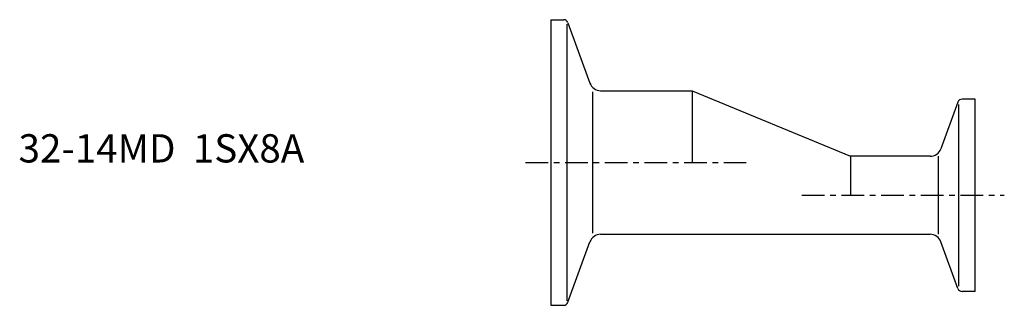
# Model space of a CAD drawing. Extents: x -94 to 80, y -25 to 25.
import ezdxf

# ---------------------------------------------------------------- set-up
doc = ezdxf.new("R2010")
doc.units = 0
doc.linetypes.add('CENTER', pattern=[7, 4, -1, 1, -1])
doc.layers.get('0').update_dxf_attribs({"linetype": 'CONTINUOUS'})

msp = doc.modelspace()

# ---------------------------------------------------------------- linework, layer by layer
for p, q in [((0, 25.25), (0, -25.25)), ((0, 25.25), (2.29, 25.25)), ((2.85, 24.43), (2.85, -24.43)), ((3.04, 24.72), (6.94, 14.02)), ((7.42, -12.48), (7.42, 12.48)), ((8.82, 12.7), (25, 12.7)), ((25, 12.7), (53, 1.1)), ((25, 12.7), (25, 0)), ((71.96, 10.67), (68.95, 2.42)), ((75, 11.2), (72.71, 11.2)), ((75, -22.8), (75, 11.2)), ((72.15, -21.87), (72.15, 10.27)), ((67.07, 1.1), (53, 1.1)), ((53, 1.1), (53, -5.8)), ((68.47, 1.1), (68.47, -12.7)), ((8.82, -12.7), (67.07, -12.7)), ((3.04, -24.72), (6.94, -14.02)), ((71.96, -22.27), (68.95, -14.02)), ((75, -22.8), (72.71, -22.8)), ((0, -25.25), (2.29, -25.25))]:
    msp.add_line(p, q)
at = {"linetype": 'CENTER'}
for p, q in [((-4.43, 0), (34.65, 0)), ((44.41, -5.8), (80.17, -5.8))]:
    msp.add_line(p, q, dxfattribs=at)
for centre, radius, start, end in [((2.29, 24.45), 0.8, 20, 90), ((8.82, 14.7), 2, 200, 270), ((72.71, 10.4), 0.8, 90, 160), ((67.07, 3.1), 2, 270, 340), ((8.82, -14.7), 2, 90, 160), ((67.07, -14.7), 2, 20, 90), ((72.71, -22), 0.8, 200, 270), ((2.29, -24.45), 0.8, 270, 340)]:
    msp.add_arc(centre, radius, start, end)

# ---------------------------------------------------------------- texts
msp.add_text('32-14MD  1SX8A', height=5).set_placement((-94.05, 0))

doc.saveas('drawing.dxf')
